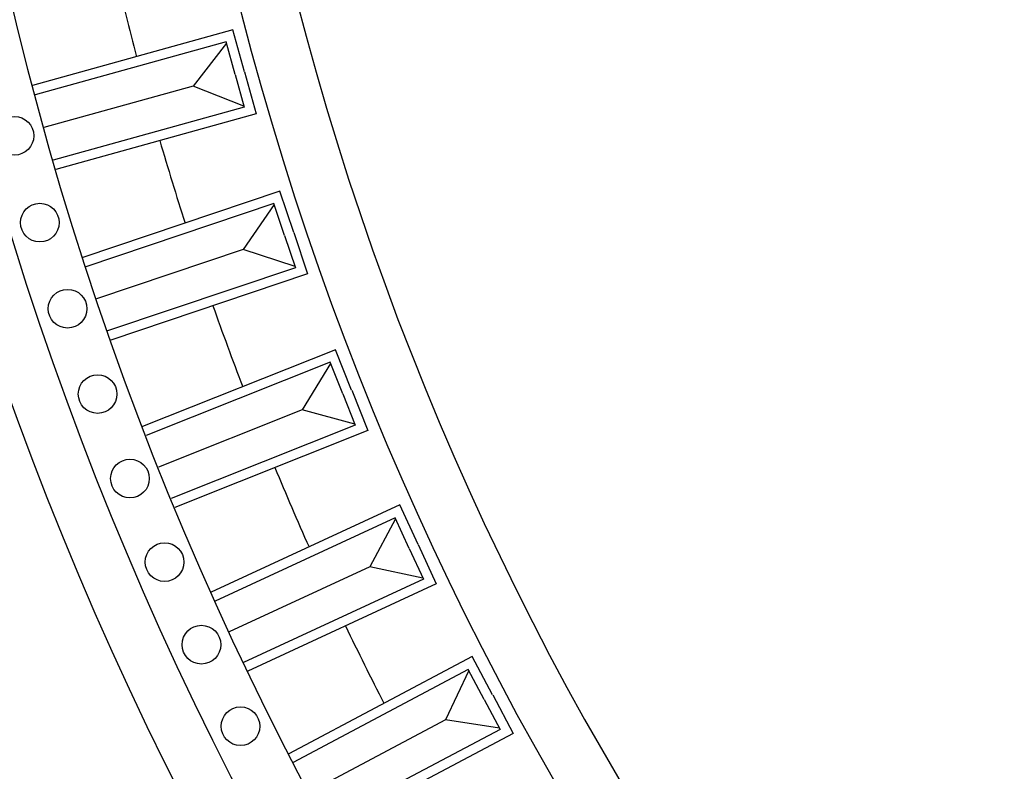
# Model space of a CAD drawing. Units: millimetres. Extents: x 4336 to 19036, y 4786 to 7756.
# Drawn here: x 5771 to 5975, y 6054 to 6210 of the extents above; entities that cross this region are included whole.
import ezdxf

# ---------------------------------------------------------------- set-up
doc = ezdxf.new("R2010")
doc.units = ezdxf.units.MM
doc.linetypes.add('HIDDEN', pattern=[9.525, 6.35, -3.175])
doc.layers.add('A-04.尺寸標註', color=4, linetype='Continuous')
doc.layers.add('H-08.木作(細線)', color=8, linetype='Continuous')
doc.styles.add('新細明體', font='PMingLiU.ttf')
doc.dimstyles.new('10', dxfattribs={"dimtxt": 25, "dimasz": 7.5, "dimexe": 5, "dimexo": 5, "dimgap": 3, "dimtad": 2, "dimdec": 0, "dimtxsty": '新細明體', "dimblk": 'ARCHTICK', "dimcen": 5, "dimclrd": 8, "dimclre": 8, "dimclrt": 4, "dimadec": 0, "dimazin": 0, "dimtfac": 1, "dimtdec": 0, "dimtix": 1, "dimtmove": 2, "dimatfit": 3, "dimldrblk": 'OPEN90', "dimfxl": 1.25, "dimlwd": 9, "dimlwe": 9, "dimarcsym": 0})

# ---------------------------------------------------------------- blocks, each defined once
blk = doc.blocks.new('GPR-1891-140')
at = {"layer": 'H-08.木作(細線)'}
for points in [[(-171.59, 618.02), (-162.92, 620.43), (-174.41, 661.83)], [(-172.12, 619.95), (-165.38, 621.82), (-176.34, 661.32)], [(-174.54, 628.63), (-183.1, 659.48)], [(-171.6, 618.02), (-180.27, 615.61), (-191.76, 657.01)], [(-172.13, 619.95), (-178.88, 618.07), (-189.84, 657.57)], [(-205.43, 609.72), (-198.8, 611.95), (-211.89, 650.8)], [(-204.79, 607.82), (-196.27, 610.7), (-209.99, 651.42)], [(-208.32, 618.26), (-218.54, 648.6)], [(-204.8, 607.82), (-213.33, 604.95), (-227.05, 645.67)], [(-205.44, 609.72), (-212.08, 607.48), (-225.16, 646.33)], [(-238.14, 597.7), (-231.64, 600.29), (-246.81, 638.37)], [(-237.4, 595.85), (-229.04, 599.18), (-244.94, 639.09)], [(-241.48, 606.07), (-253.33, 635.81)], [(-237.41, 595.84), (-245.77, 592.51), (-261.67, 632.43)], [(-238.15, 597.7), (-244.65, 595.11), (-259.83, 633.19)], [(-178.64, 618.14), (-174.54, 628.63)], [(-165.62, 621.75), (-174.54, 628.63)], [(-270.15, 583.93), (-263.8, 586.87), (-281.01, 624.08)], [(-269.31, 582.12), (-261.14, 585.9), (-279.19, 624.89)], [(-273.94, 592.11), (-287.38, 621.17)], [(-269.32, 582.12), (-277.49, 578.34), (-295.53, 617.33)], [(-270.16, 583.93), (-276.51, 580.99), (-293.72, 618.19)], [(-211.84, 607.56), (-208.32, 618.26)], [(-199.04, 611.87), (-208.32, 618.26)], [(-300.43, 566.69), (-292.48, 570.9), (-312.61, 608.86)], [(-301.37, 568.45), (-295.18, 571.73), (-314.38, 607.95)], [(-244.42, 595.2), (-241.48, 606.07)], [(-231.87, 600.2), (-241.48, 606.07)], [(-305.59, 576.41), (-320.59, 604.7)], [(-301.38, 568.45), (-307.56, 565.17), (-326.76, 601.38)], [(-300.44, 566.68), (-308.39, 562.47), (-328.52, 600.43)], [(-276.29, 581.1), (-273.94, 592.11)], [(-264.03, 586.77), (-273.94, 592.11)], [(-307.34, 565.29), (-305.59, 576.41)], [(-295.41, 571.61), (-305.59, 576.41)]]:
    blk.add_lwpolyline(points, dxfattribs=at)
for centre in [(-184.8, 665.59), (-202.76, 660.34), (-220.56, 654.61), (-238.21, 648.39), (-255.68, 641.7), (-272.96, 634.55), (-290.04, 626.92), (-306.91, 618.84)]:
    blk.add_circle(centre, 4, dxfattribs=at)
for radius, start, end in [(708, 90, 180), (697.09, 90, 180), (684.42, 90, 180), (662.14, 103.19301, 104.73803), (638.75, 90, 180), (662.14, 106.29646, 107.84148), (627, 90, 180), (662.14, 109.3999, 110.94492), (662.14, 112.50335, 114.04837), (662.14, 115.6068, 117.15182)]:
    blk.add_arc((0, 0), radius, start, end, dxfattribs=at)
blk = doc.blocks.new('_ArchTick')
at = {"color": 0, "linetype": 'ByBlock', "const_width": 0.15}
blk.add_lwpolyline([(-0.5, -0.5), (0.5, 0.5)], dxfattribs=at)
blk = doc.blocks.new('*D46')
at = {"layer": 'A-04.尺寸標註', "color": 8, "linetype": 'HIDDEN', "lineweight": 9, "transparency": 16777216}
for p, q in [((5531.83, 6263.04), (5531.83, 5333.82)), ((7339.61, 6263.09), (7339.61, 5333.82))]:
    blk.add_line(p, q, dxfattribs=at)
at = {"layer": 'A-04.尺寸標註', "color": 8, "lineweight": 9, "transparency": 16777216}
blk.add_line((7339.61, 5338.82), (5531.83, 5338.82), dxfattribs=at)
at = {"layer": 'DEFPOINTS', "color": 0, "transparency": 16777216}
for p in [(5531.83, 6268.04), (7339.61, 6268.09), (5531.83, 5338.82)]:
    blk.add_point(p, dxfattribs=at)
at = {"layer": 'A-04.尺寸標註', "color": 8, "lineweight": 9, "transparency": 16777216, "xscale": 7.5, "yscale": 7.5, "zscale": 7.5, "rotation": 180}
blk.add_blockref('_ArchTick', (5531.83, 5338.82), dxfattribs=at)
at = {"layer": 'A-04.尺寸標註', "color": 8, "lineweight": 9, "transparency": 16777216, "xscale": 7.5, "yscale": 7.5, "zscale": 7.5}
blk.add_blockref('_ArchTick', (7339.61, 5338.82), dxfattribs=at)
at = {"layer": 'A-04.尺寸標註', "color": 4, "transparency": 16777216, "insert": (6435.72, 5321.9), "char_height": 25, "attachment_point": 5, "style": '新細明體'}
blk.add_mtext('1808', dxfattribs=at)
blk = doc.blocks.new('_Open90')
at = {"color": 0, "linetype": 'ByBlock', "lineweight": -2}
for p, q in [((-0.5, 0.5), (0, 0)), ((0, 0), (-1, 0)), ((0, 0), (-0.5, -0.5))]:
    blk.add_line(p, q, dxfattribs=at)

msp = doc.modelspace()

# ---------------------------------------------------------------- block references
at = {"layer": 'H-08.木作(細線)', "color": 8, "rotation": 90.00000000000001}
msp.add_blockref('GPR-1891-140', (6435.74, 6370.57), dxfattribs=at)

# ---------------------------------------------------------------- dimensions: what is measured, and where the dimension line sits
at = {"layer": 'A-04.尺寸標註', "color": 8}
dim = msp.add_linear_dim(base=(5531.83, 5338.82), p1=(7339.61, 6268.09), p2=(5531.83, 6268.04), dimstyle='10', dxfattribs=at)
dim.commit()
dim.dimension.update_dxf_attribs({"geometry": '*D46', "text_midpoint": (6435.72, 5321.9)})

doc.saveas('drawing.dxf')
